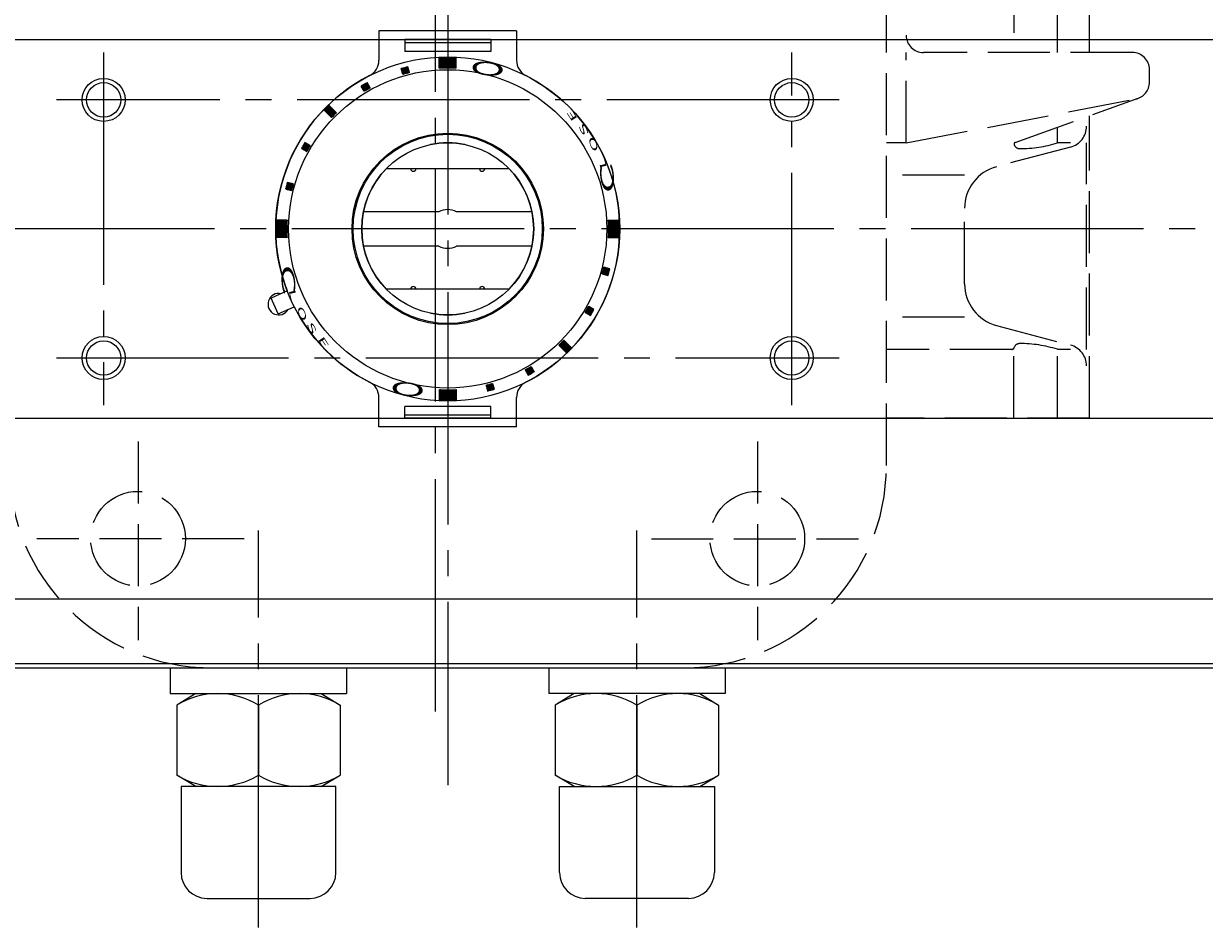
# Model space of a CAD drawing. Extents: x 2851 to 3636, y -89 to 703.
# Drawn here: x 3032 to 3169, y 514 to 619 of the extents above; entities that cross this region are included whole.
import ezdxf

# ---------------------------------------------------------------- set-up
doc = ezdxf.new("R2010")
doc.units = 0
doc.header["$LTSCALE"] = 3
doc.header["$MEASUREMENT"] = 0
doc.linetypes.add('CENTER', pattern=[12, 9, -1, 1, -1])
doc.linetypes.add('HIDDEN', pattern=[3.2, 2.4, -0.8])
doc.layers.get('0').update_dxf_attribs({"linetype": 'CONTINUOUS'})
doc.layers.get('Defpoints').update_dxf_attribs({"linetype": 'CONTINUOUS'})
doc.layers.add('BODY', color=7, linetype='CONTINUOUS')
doc.layers.add('CYLINDER', color=7, linetype='CONTINUOUS', lineweight=25)
doc.layers.add('scale', color=6, linetype='CONTINUOUS', lineweight=13)
doc.styles.get("Standard").update_dxf_attribs({"font": 'simplex.shx', "bigfont": 'BIGFONT.shx'})
doc.dimstyles.new('STD 1', dxfattribs={"dimscale": 3, "dimtxt": 3, "dimasz": 2.5, "dimexe": 0.75, "dimexo": 0.75, "dimgap": 0.75, "dimtad": 1, "dimdsep": 46, "dimtxsty": 'STANDARD', "dimblk": 'CLOSED', "dimcen": 2.5, "dimclrd": 6, "dimclre": 6, "dimclrt": 2, "dimadec": 0, "dimazin": 2, "dimtfac": 1, "dimtmove": 0, "dimatfit": 3, "dimldrblk": 'CLOSED', "dimfxl": 1, "dimlwd": 13, "dimlwe": 13, "dimarcsym": 0})

# ---------------------------------------------------------------- blocks, each defined once
blk = doc.blocks.new('_Closed')
at = {"color": 0, "linetype": 'ByBlock', "lineweight": -2}
for p, q in [((-1, 0.167), (0, 0)), ((-1, 0.167), (-1, -0.167)), ((0, 0), (-1, -0.167)), ((0, 0), (-1, 0))]:
    blk.add_line(p, q, dxfattribs=at)
blk = doc.blocks.new('*D9')
at = {"layer": 'Defpoints', "color": 0}
for p in [(2855.32, 689.06), (2855.32, 626.45), (3303.82, 594.95)]:
    blk.add_point(p, dxfattribs=at)
at = {"layer": 'scale', "color": 6, "lineweight": 13}
for p, q in [((2855.32, 628.7), (2855.32, 691.31)), ((3303.82, 597.2), (3303.82, 691.31)), ((3296.32, 689.06), (2862.82, 689.06))]:
    blk.add_line(p, q, dxfattribs=at)
at = {"layer": 'scale', "color": 6, "lineweight": 13, "xscale": 7.5, "yscale": 7.5, "zscale": 7.5, "rotation": 180}
blk.add_blockref('_Closed', (2855.32, 689.06), dxfattribs=at)
at = {"layer": 'scale', "color": 6, "lineweight": 13, "xscale": 7.5, "yscale": 7.5, "zscale": 7.5}
blk.add_blockref('_Closed', (3303.82, 689.06), dxfattribs=at)
at = {"layer": 'scale', "color": 2, "insert": (3079.57, 695.81), "char_height": 9, "attachment_point": 5}
blk.add_mtext('448.5（概略）', dxfattribs=at)

msp = doc.modelspace()

# ---------------------------------------------------------------- hatches: boundary and pattern name
at = {"layer": 'CYLINDER', "lineweight": 9, "ltscale": 2}
h = msp.add_hatch(dxfattribs=at)
h.set_pattern_fill('ANSI31', color=256, scale=0.01, angle=180, style=0)
h.set_pattern_definition([(225, (-21465.3038, -16507.45703), (0.022450640303, -0.022450640303), [])])
h.paths.add_polyline_path([(3076.189, 613.784, 0.0103104), (3075.416, 613.577), (3075.597, 612.901, -0.0106964), (3076.37, 613.108)])
h.paths.add_polyline_path([(3071.471, 611.943, 0.0103104), (3070.778, 611.543), (3071.128, 610.936, -0.0106964), (3071.821, 611.336)])
h.paths.add_polyline_path([(3067.036, 609.297, 0.0100513), (3066.471, 608.731), (3067.32, 607.882, -0.0106964), (3067.885, 608.448)])
h.paths.add_polyline_path([(3064.225, 604.99, 0.0103104), (3063.825, 604.297), (3064.431, 603.947, -0.0106964), (3064.831, 604.64)])
h.paths.add_polyline_path([(3062.867, 600.171), (3062.191, 600.352, 0.0103104), (3061.984, 599.579), (3062.66, 599.398, -0.0106964)])
at = {"layer": 'CYLINDER', "lineweight": 9}
h = msp.add_hatch(dxfattribs=at)
h.set_pattern_fill('_U', color=256, scale=0.1, angle=225, style=0, pattern_type=0)
h.set_pattern_definition([(225, (751.57352, 2137.70841), (0.070710678, -0.070710678), [])])
edge = h.paths.add_edge_path()
edge.add_line((3081.822, 613.619), (3081.822, 614.82))
edge.add_arc((3080.822, 594.945), 19.9, 447.1196, 452.8804)
edge.add_line((3079.822, 614.82), (3079.822, 613.619))
edge.add_arc((3080.822, 594.945), 18.7, 446.93459, 453.06541, ccw=False)
h = msp.add_hatch(dxfattribs=at)
h.set_pattern_fill('_U', color=256, scale=0.1, angle=225, style=0, pattern_type=0)
h.set_pattern_definition([(45.0000057, (1538.05895, 2924.19392), (0.070710685, -0.070710671), [])])
edge = h.paths.add_edge_path()
edge.add_line((3062.149, 593.945), (3060.947, 593.945))
edge.add_arc((3080.822, 594.945), 19.9, 177.11961, 182.8804, ccw=False)
edge.add_line((3060.947, 595.945), (3062.149, 595.945))
edge.add_arc((3080.822, 594.945), 18.7, 176.9346, 183.06541)
h = msp.add_hatch(dxfattribs=at)
h.set_pattern_fill('_U', color=256, scale=0.1, angle=225, style=0, pattern_type=0)
h.set_pattern_definition([(225, (4623.58528, -1734.30335), (-0.070710678, 0.070710678), [])])
edge = h.paths.add_edge_path()
edge.add_line((3099.495, 595.945), (3100.697, 595.945))
edge.add_arc((3080.822, 594.945), 19.9, 357.1196, 362.8804, ccw=False)
edge.add_line((3100.697, 593.945), (3099.495, 593.945))
edge.add_arc((3080.822, 594.945), 18.7, 356.93459, 363.06541)
at = {"layer": 'CYLINDER', "lineweight": 9, "ltscale": 2}
h = msp.add_hatch(dxfattribs=at)
h.set_pattern_fill('ANSI31', color=256, scale=0.01, angle=180, style=0)
h.set_pattern_definition([(225, (-21465.3038, -16858.377535), (0.022450640303, -0.022450640303), [])])
h.paths.add_polyline_path([(3085.456, 576.107, 0.0103104), (3086.229, 576.314), (3086.047, 576.99, -0.0106964), (3085.275, 576.783)])
h.paths.add_polyline_path([(3090.174, 577.948, 0.0103104), (3090.867, 578.348), (3090.517, 578.954, -0.0106964), (3089.824, 578.554)])
h.paths.add_polyline_path([(3094.608, 580.594, 0.0100513), (3095.174, 581.16), (3094.325, 582.008, -0.0106964), (3093.759, 581.443)])
h.paths.add_polyline_path([(3096.813, 585.251), (3097.419, 584.901, 0.0103104), (3097.819, 585.594), (3097.213, 585.944, -0.0106964)])
h.paths.add_polyline_path([(3098.777, 589.72), (3099.454, 589.539, 0.0103104), (3099.661, 590.312), (3098.984, 590.493, -0.0106964)])
at = {"layer": 'CYLINDER', "lineweight": 9}
h = msp.add_hatch(dxfattribs=at)
h.set_pattern_fill('_U', color=256, scale=0.1, angle=225, style=0, pattern_type=0)
h.set_pattern_definition([(44.9999943, (5410.0708, -947.81792), (-0.070710671, 0.070710685), [])])
edge = h.paths.add_edge_path()
edge.add_line((3079.822, 576.272), (3079.822, 575.071))
edge.add_arc((3080.822, 594.945), 19.9, 627.1196, 632.88039)
edge.add_line((3081.822, 575.071), (3081.822, 576.272))
edge.add_arc((3080.822, 594.945), 18.7, 626.93459, 633.0654, ccw=False)

# ---------------------------------------------------------------- linework, layer by layer
at = {"layer": 'BODY', "color": 2, "linetype": 'CENTER', "lineweight": 13}
msp.add_line((3079.422, 538.875), (3079.422, 652.335), dxfattribs=at)
at = {"layer": 'BODY', "linetype": 'HIDDEN', "lineweight": 13}
for p, q in [((3146.642, 624.945), (3146.642, 615.445)), ((3151.712, 615.445), (3151.712, 624.945)), ((3155.422, 615.445), (3155.422, 624.945)), ((3131.822, 567.445), (3131.822, 622.445)), ((3134.132, 604.945), (3134.132, 615.445)), ((3160.422, 615.445), (3136.132, 615.445)), ((3162.422, 612.005), (3162.422, 613.445)), ((3134.132, 604.945), (3160.802, 610.035)), ((3146.802, 605.005), (3161.102, 610.125)), ((3155.422, 572.945), (3155.422, 608.095)), ((3151.712, 604.945), (3151.712, 606.765)), ((3134.132, 604.945), (3131.822, 604.945)), ((3153.232, 604.455), (3144.632, 602.185)), ((3153.232, 604.945), (3151.712, 604.945)), ((3155.092, 580.945), (3155.092, 604.945)), ((3140.912, 601.195), (3131.822, 601.195)), ((3140.912, 588.555), (3140.912, 597.345)), ((3140.912, 584.705), (3131.822, 584.705)), ((3144.632, 583.715), (3153.232, 581.445)), ((3146.402, 580.945), (3131.822, 580.945)), ((3146.642, 572.945), (3146.642, 580.945)), ((3151.712, 572.945), (3151.712, 580.945)), ((3153.232, 580.945), (3151.712, 580.945)), ((3155.422, 572.945), (3131.822, 572.945)), ((3044.822, 570.235), (3044.822, 547.145)), ((3116.822, 570.235), (3116.822, 547.145)), ((3057.152, 558.945), (3033.072, 558.945)), ((3104.502, 558.945), (3128.582, 558.945)), ((3053.322, 543.945), (3108.322, 543.945))]:
    msp.add_line(p, q, dxfattribs=at)
for centre in [(3044.822, 558.945), (3116.822, 558.945)]:
    msp.add_circle(centre, 5.5, dxfattribs=at)
for centre, radius, start, end in [((3136.132, 617.445), 2, 180, 270), ((3160.422, 613.445), 2, 0, 90), ((3160.422, 612.005), 2, 280.81, 0), ((3152.592, 606.875), 2.5, 284.81, 0), ((3146.872, 604.815), 0.2, 109.69, 197.76), ((3147.332, 604.965), 0.69, 197.76, 270), ((3147.332, 618.915), 14.64, 270, 287.4), ((3145.912, 597.345), 5, 104.81, 180), ((3145.912, 588.555), 5, 180, 255.19), ((3146.402, 581.245), 0.3, 270, 341.33), ((3147.332, 580.935), 0.69, 90, 161.33), ((3147.332, 566.985), 14.64, 72.6, 90), ((3152.592, 579.025), 2.5, 0, 75.19), ((3053.322, 567.445), 23.5, 180, 270), ((3108.322, 567.445), 23.5, 270, 0)]:
    msp.add_arc(centre, radius, start, end, dxfattribs=at)
at = {"layer": 'CYLINDER', "color": 2, "linetype": 'CENTER', "lineweight": 13}
for p, q in [((3080.822, 659.607), (3080.822, 530.283)), ((3040.822, 615.445), (3040.822, 574.445)), ((3120.822, 574.445), (3120.822, 615.445)), ((3126.322, 609.945), (3035.322, 609.945)), ((3305.709, 594.945), (2875.522, 594.945)), ((3035.322, 579.945), (3126.322, 579.945)), ((3058.822, 513.771), (3058.822, 559.912)), ((3102.822, 513.771), (3102.822, 559.912))]:
    msp.add_line(p, q, dxfattribs=at)
at = {"layer": 'CYLINDER', "ltscale": 2}
for p, q in [((3088.822, 617.954), (3072.822, 617.954)), ((3072.822, 617.954), (3072.822, 614.541)), ((3088.822, 617.954), (3088.822, 614.541)), ((3085.822, 616.954), (3075.822, 616.954)), ((3075.822, 616.954), (3075.822, 615.581)), ((3085.822, 616.577), (3075.822, 616.577)), ((3085.822, 616.954), (3085.822, 615.581)), ((3085.822, 615.581), (3075.822, 615.581)), ((3076.37, 613.108), (3076.189, 613.784)), ((3075.597, 612.901), (3075.416, 613.577)), ((3071.128, 610.936), (3070.778, 611.543)), ((3071.821, 611.336), (3071.471, 611.943)), ((3067.32, 607.882), (3066.471, 608.731)), ((3067.036, 609.297), (3067.885, 608.448)), ((3063.825, 604.297), (3064.431, 603.947)), ((3064.831, 604.64), (3064.225, 604.99)), ((3076.522, 601.945), (3073.681, 601.945)), ((3084.522, 601.945), (3077.122, 601.945)), ((3087.964, 601.945), (3085.122, 601.945)), ((3062.867, 600.171), (3062.191, 600.352)), ((3061.984, 599.579), (3062.66, 599.398)), ((3099.661, 590.312), (3098.984, 590.493)), ((3098.777, 589.72), (3099.454, 589.539)), ((3062.167, 587.734), (3060.317, 586.911)), ((3076.522, 587.945), (3073.681, 587.945)), ((3084.522, 587.945), (3077.122, 587.945)), ((3087.964, 587.945), (3085.122, 587.945)), ((3061.131, 585.084), (3060.317, 586.911)), ((3061.131, 585.084), (3062.981, 585.907)), ((3096.813, 585.251), (3097.419, 584.901)), ((3097.819, 585.594), (3097.213, 585.944)), ((3094.608, 580.594), (3093.759, 581.443)), ((3094.325, 582.008), (3095.174, 581.16)), ((3089.824, 578.554), (3090.174, 577.948)), ((3090.517, 578.954), (3090.867, 578.348)), ((3085.275, 576.783), (3085.456, 576.107)), ((3086.047, 576.99), (3086.229, 576.314)), ((3072.822, 571.937), (3072.822, 575.349)), ((3088.822, 571.937), (3088.822, 575.349)), ((3085.822, 574.31), (3075.822, 574.31)), ((3075.822, 572.937), (3075.822, 574.31)), ((3085.822, 572.937), (3085.822, 574.31)), ((3085.822, 573.314), (3075.822, 573.314)), ((3085.822, 572.937), (3075.822, 572.937)), ((3088.822, 571.937), (3072.822, 571.937))]:
    msp.add_line(p, q, dxfattribs=at)
at = {"layer": 'CYLINDER', "ltscale": 0.5}
for p, q in [((2899.322, 616.945), (3262.322, 616.945)), ((2899.322, 572.945), (3262.322, 572.945)), ((2899.322, 551.945), (3262.322, 551.945)), ((2899.322, 544.445), (3262.322, 544.445)), ((2899.322, 543.945), (3262.322, 543.945))]:
    msp.add_line(p, q, dxfattribs=at)
at = {"layer": 'CYLINDER'}
for p, q in [((3079.822, 613.619), (3079.822, 614.82)), ((3081.822, 613.619), (3081.822, 614.82)), ((3087.964, 601.945), (3073.681, 601.945)), ((3062.149, 595.945), (3060.947, 595.945)), ((3079.791, 596.945), (3071.024, 596.945)), ((3090.62, 596.945), (3081.853, 596.945)), ((3099.495, 595.945), (3100.697, 595.945)), ((3062.149, 593.945), (3060.947, 593.945)), ((3099.495, 593.945), (3100.697, 593.945)), ((3079.791, 592.945), (3071.024, 592.945)), ((3090.62, 592.945), (3081.853, 592.945)), ((3087.964, 587.945), (3073.681, 587.945)), ((3079.822, 576.272), (3079.822, 575.071)), ((3081.822, 576.272), (3081.822, 575.071)), ((3048.572, 543.945), (3048.572, 540.945)), ((3069.072, 543.945), (3069.072, 540.945)), ((3092.572, 543.945), (3092.572, 540.945)), ((3113.072, 543.945), (3113.072, 540.945)), ((3048.572, 540.945), (3069.072, 540.945)), ((3051.528, 540.945), (3049.322, 539.613)), ((3066.116, 540.945), (3068.322, 539.613)), ((3113.072, 540.945), (3092.572, 540.945)), ((3095.528, 540.945), (3093.322, 539.613)), ((3110.116, 540.945), (3112.322, 539.613)), ((3049.322, 539.613), (3049.322, 531.478)), ((3058.822, 539.613), (3058.822, 531.478)), ((3058.822, 531.478), (3058.822, 539.613)), ((3058.822, 539.613), (3058.822, 531.478)), ((3068.322, 539.613), (3068.322, 531.478)), ((3093.322, 539.613), (3093.322, 531.478)), ((3102.822, 539.613), (3102.822, 531.478)), ((3102.822, 531.478), (3102.822, 539.613)), ((3102.822, 539.613), (3102.822, 531.478)), ((3112.322, 539.613), (3112.322, 531.478)), ((3051.528, 530.145), (3049.322, 531.478)), ((3066.116, 530.145), (3068.322, 531.478)), ((3066.116, 530.145), (3068.322, 531.478)), ((3095.528, 530.145), (3093.322, 531.478)), ((3095.528, 530.145), (3093.322, 531.478)), ((3110.116, 530.145), (3112.322, 531.478)), ((3067.822, 530.145), (3049.822, 530.145)), ((3049.822, 530.145), (3049.822, 520.145)), ((3067.822, 520.145), (3067.822, 530.145)), ((3093.822, 530.145), (3111.822, 530.145)), ((3093.822, 520.145), (3093.822, 530.145)), ((3111.822, 530.145), (3111.822, 520.145)), ((3052.822, 517.145), (3064.822, 517.145)), ((3108.822, 517.145), (3096.822, 517.145))]:
    msp.add_line(p, q, dxfattribs=at)
for centre, radius in [((3080.822, 594.945), 20), ((3080.822, 594.945), 18.5), ((3040.822, 609.945), 2), ((3120.822, 609.945), 2), ((3080.822, 594.945), 11), ((3080.822, 594.945), 10), ((3040.822, 579.945), 2), ((3120.822, 579.945), 2)]:
    msp.add_circle(centre, radius, dxfattribs=at)
at = {"layer": 'CYLINDER', "color": 4, "lineweight": 9}
for centre in [(3040.822, 609.945), (3120.822, 609.945), (3040.822, 579.945), (3120.822, 579.945)]:
    msp.add_circle(centre, 2.5, dxfattribs=at)
at = {"layer": 'CYLINDER', "ltscale": 0.3}
msp.add_circle((3080.822, 594.945), 11.125, dxfattribs=at)
at = {"layer": 'CYLINDER', "ltscale": 2}
for centre, radius, start, end in [((3070.822, 614.541), 2, 297.03569, 0), ((3080.822, 594.945), 19.4, 103.81856, 106.18144), ((3090.822, 614.541), 2, 180, 242.96431), ((3080.822, 594.945), 20, 117.03569, 201.13402), ((3080.822, 594.945), 18.7, 103.77433, 106.22567), ((3080.822, 594.945), 20, 297.03569, 62.96431), ((3080.822, 594.945), 19.4, 118.81856, 121.18144), ((3080.822, 594.945), 18.7, 118.77433, 121.22567), ((3080.822, 594.945), 19.9, 133.84825, 136.15175), ((3080.822, 594.945), 18.7, 133.77433, 136.22567), ((3080.822, 594.945), 19.4, 148.81856, 151.18144), ((3080.822, 594.945), 18.7, 148.77433, 151.22567), ((3076.822, 601.945), 0.3, 180, 0), ((3084.822, 601.945), 0.3, 180, 0), ((3080.822, 594.945), 19.4, 163.81856, 166.18144), ((3080.822, 594.945), 18.7, 163.77433, 166.22567), ((3080.822, 594.945), 18.7, 343.77433, 346.22567), ((3080.822, 594.945), 19.4, 343.81856, 346.18144), ((3076.822, 587.945), 0.3, 0, 180), ((3084.822, 587.945), 0.3, 0, 180), ((3080.822, 594.945), 20, 206.86598, 242.96431), ((3080.822, 594.945), 18.7, 328.77433, 331.22567), ((3080.822, 594.945), 19.4, 328.81856, 331.18144), ((3080.822, 594.945), 18.7, 313.77433, 316.22567), ((3080.822, 594.945), 19.9, 313.84825, 316.15175), ((3080.822, 594.945), 18.7, 298.77433, 301.22567), ((3080.822, 594.945), 19.4, 298.81856, 301.18144), ((3070.822, 575.349), 2, 0, 62.96431), ((3080.822, 594.945), 18.7, 283.77433, 286.22567), ((3090.822, 575.349), 2, 117.03569, 180), ((3080.822, 594.945), 19.4, 283.81856, 286.18144)]:
    msp.add_arc(centre, radius, start, end, dxfattribs=at)
at = {"layer": 'CYLINDER'}
for centre, radius, start, end in [((3080.822, 594.945), 19.9, 87.1196, 92.8804), ((3080.822, 594.945), 18.7, 86.93459, 93.06541), ((3080.822, 594.945), 10, 78.46304, 101.53696), ((3080.822, 594.945), 10, 135.573, 224.427), ((3080.822, 594.945), 10, 315.573, 44.427), ((3080.822, 594.945), 2.25, 62.73396, 117.26604), ((3080.822, 594.945), 19.9, 177.11961, 182.8804), ((3080.822, 594.945), 18.7, 176.9346, 183.06541), ((3080.822, 594.945), 18.7, 356.93459, 3.06541), ((3080.822, 594.945), 19.9, 357.1196, 2.8804), ((3080.822, 594.945), 2.25, 242.73396, 297.26604), ((3061.181, 586.201), 1.25, 77.1301, 330.8699), ((3080.822, 594.945), 10, 258.46304, 281.53696), ((3080.822, 594.945), 18.7, 266.93459, 273.0654), ((3080.822, 594.945), 19.9, 267.1196, 272.88039), ((3054.072, 531.811), 9.134, 58.6672, 121.3328), ((3063.572, 531.811), 9.134, 58.6672, 121.3328), ((3098.072, 531.811), 9.134, 58.6672, 121.3328), ((3107.572, 531.811), 9.134, 58.6672, 121.3328), ((3054.072, 539.28), 9.134, 238.6672, 301.3328), ((3063.572, 539.28), 9.134, 238.6672, 301.3328), ((3098.072, 539.28), 9.134, 238.6672, 301.3328), ((3107.572, 539.28), 9.134, 238.6672, 301.3328), ((3052.822, 520.145), 3, 180, 270), ((3064.822, 520.145), 3, 270, 0), ((3096.822, 520.145), 3, 180, 270), ((3108.822, 520.145), 3, 270, 0)]:
    msp.add_arc(centre, radius, start, end, dxfattribs=at)

# ---------------------------------------------------------------- texts
at = {"layer": 'CYLINDER', "width": 2.359327}
for s, height, rotation, oblique, p in [('Ｏ', 1.544, 173.88241, 27.69947, (3088.013, 614.076)), ('E', 0.75, 122.75943, 332.30053, (3095.973, 607.731)), ('S', 0.75, 116.47373, 332.30053, (3097.281, 605.995)), ('O', 0.75, 110.04516, 332.30053, (3098.415, 604.083)), ('L', 0.75, 103.61659, 332.30053, (3099.328, 602.056)), ('Ｃ', 1.544, 95.33159, 332.30053, (3100.372, 598.453)), ('Ｃ', 1.544, 275.33159, 332.30053, (3061.272, 591.437)), ('L', 0.75, 283.61659, 332.30053, (3062.317, 587.835)), ('O', 0.75, 290.04516, 332.30053, (3063.229, 585.808)), ('S', 0.75, 296.47373, 332.30053, (3064.363, 583.895)), ('E', 0.75, 302.75943, 332.30053, (3065.672, 582.16)), ('Ｏ', 1.544, 353.88241, 27.69947, (3073.618, 575.811))]:
    msp.add_text(s, height=height, rotation=rotation, dxfattribs=dict(at, oblique=oblique)).set_placement(p)

# ---------------------------------------------------------------- dimensions: what is measured, and where the dimension line sits
at = {"layer": 'scale'}
dim = msp.add_linear_dim(base=(2855.322, 689.058), p1=(3303.822, 594.945), p2=(2855.322, 626.445), text='<>（概略）', dimstyle='STD 1', dxfattribs=at)
dim.commit()
dim.dimension.update_dxf_attribs({"geometry": '*D9', "text_midpoint": (3079.572, 695.808)})

doc.saveas('drawing.dxf')
